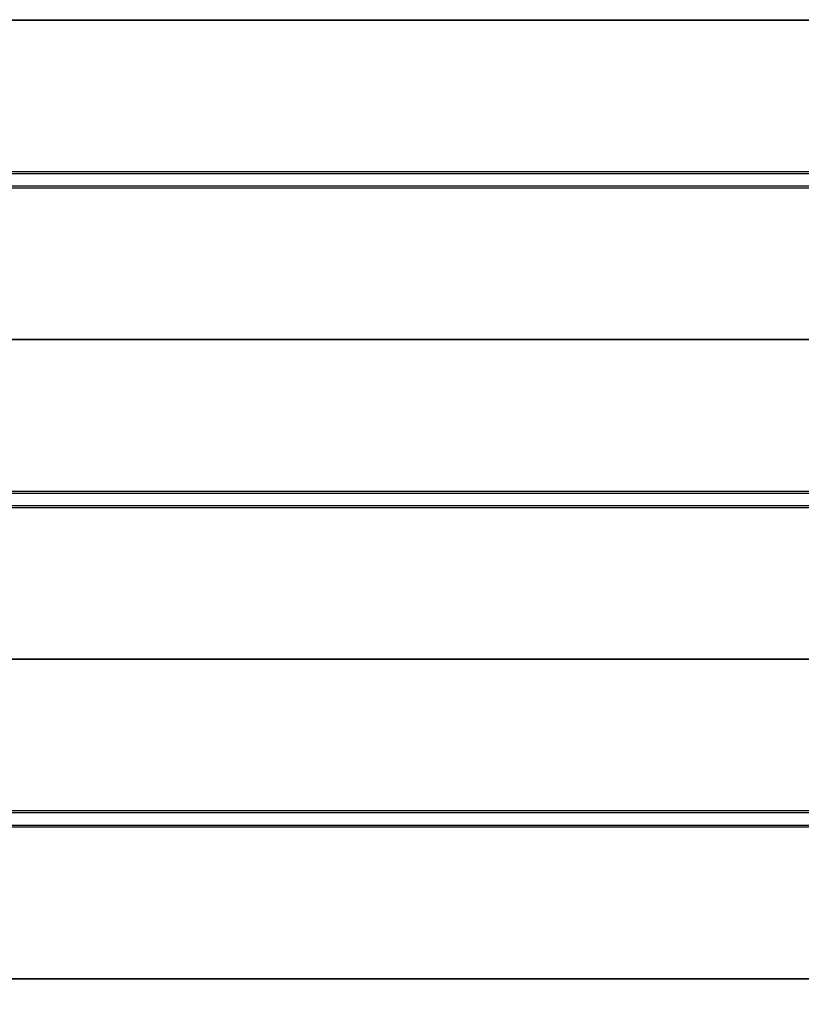
# Model space of a CAD drawing. Units: millimetres. Extents: x 21648 to 75699, y 547 to 36817.
# Drawn here: x 28737 to 28981, y 17132 to 17440 of the extents above; entities that cross this region are included whole.
import ezdxf

# ---------------------------------------------------------------- set-up
doc = ezdxf.new("R2010")
doc.units = ezdxf.units.MM
doc.layers.add('Widoczne (ISO)', color=255, linetype='Continuous')
doc.layers.add('wymiary 100 strefy', color=5, linetype='Continuous')
doc.styles.get("Standard").update_dxf_attribs({"font": 'arial.ttf'})
doc.dimstyles.new('FK_rzuty 100_STREFY', dxfattribs={"dimscale": 100, "dimtxt": 4, "dimasz": 2.5, "dimexe": 1.25, "dimexo": 0.625, "dimgap": 1, "dimtad": 1, "dimdec": 1, "dimlfac": 0.001, "dimrnd": 0.01, "dimzin": 1, "dimdsep": 46, "dimtxsty": 'Standard', "dimblk": 'OBLIQUE', "dimcen": 2.5, "dimadec": 0, "dimazin": 0, "dimtfac": 1, "dimtdec": 1, "dimtmove": 0, "dimatfit": 3, "dimfxl": 1, "dimarcsym": 0})

# ---------------------------------------------------------------- blocks, each defined once
blk = doc.blocks.new('_Oblique')
at = {"color": 0, "linetype": 'ByBlock', "lineweight": -2}
blk.add_line((-0.5, -0.5), (0.5, 0.5), dxfattribs=at)
blk = doc.blocks.new('*D7')
at = {"layer": 'Defpoints', "color": 0, "transparency": 16777216}
for p in [(39596.34, 17935.26), (25922.97, 17932.76), (39598.09, 8377.86)]:
    blk.add_point(p, dxfattribs=at)
at = {"layer": 'wymiary 100 strefy', "color": 0, "lineweight": -2, "transparency": 16777216}
for p, q in [((39596.35, 17872.76), (39598.11, 8252.86)), ((25922.98, 17870.26), (25924.74, 8250.36)), ((25924.72, 8375.36), (39598.09, 8377.86))]:
    blk.add_line(p, q, dxfattribs=at)
at = {"layer": 'wymiary 100 strefy', "color": 0, "lineweight": -2, "transparency": 16777216, "xscale": 200, "yscale": 200, "zscale": 200}
for p, rotation in [((39598.09, 8377.86), 0.01047579584146581), ((25924.72, 8375.36), 180.0104757958415)]:
    blk.add_blockref('_Oblique', p, dxfattribs=dict(at, rotation=rotation))
at = {"layer": 'wymiary 100 strefy', "color": 0, "transparency": 16777216, "insert": (32761.55, 8629.88), "char_height": 300, "attachment_point": 5, "rotation": 0.0105}
blk.add_mtext('13.70 m', dxfattribs=at)

msp = doc.modelspace()

# ---------------------------------------------------------------- linework, layer by layer
at = {"layer": 'Widoczne (ISO)'}
for p, q in [((29432.97, 17440.259), (28602.97, 17440.259)), ((28622.97, 17440.259), (29412.97, 17440.259)), ((29455.47, 17392.759), (28580.47, 17392.759)), ((28580.47, 17392.259), (29455.47, 17392.259)), ((29455.47, 17388.259), (28580.47, 17388.259)), ((28580.47, 17387.759), (29455.47, 17387.759)), ((29455.47, 17340.259), (28580.47, 17340.259)), ((28580.47, 17340.259), (29455.47, 17340.259)), ((29455.47, 17292.759), (28580.47, 17292.759)), ((28580.47, 17292.259), (29455.47, 17292.259)), ((29455.47, 17288.259), (28580.47, 17288.259)), ((28580.47, 17287.759), (29455.47, 17287.759)), ((29455.47, 17240.259), (28580.47, 17240.259)), ((28580.47, 17240.259), (29455.47, 17240.259)), ((29455.47, 17192.759), (28580.47, 17192.759)), ((28580.47, 17192.259), (29455.47, 17192.259)), ((29455.47, 17188.259), (28580.47, 17188.259)), ((28580.47, 17187.759), (29455.47, 17187.759)), ((29455.47, 17140.259), (28580.47, 17140.259)), ((28580.47, 17140.259), (29455.47, 17140.259))]:
    msp.add_line(p, q, dxfattribs=at)

# ---------------------------------------------------------------- dimensions: what is measured, and where the dimension line sits
at = {"layer": 'wymiary 100 strefy'}
dim = msp.add_linear_dim(base=(39598.088, 8377.86), p1=(25922.97, 17932.759), p2=(39596.341, 17935.259), angle=0.01048, dimstyle='FK_rzuty 100_STREFY', override={"dimtxt": 3, "dimasz": 2, "dimdec": 2, "dimrnd": 0.1, "dimpost": ' m'}, dxfattribs=at)
dim.commit()
dim.dimension.update_dxf_attribs({"geometry": '*D7', "text_midpoint": (32761.595, 8376.61), "dimtype": 161})

doc.saveas('drawing.dxf')
